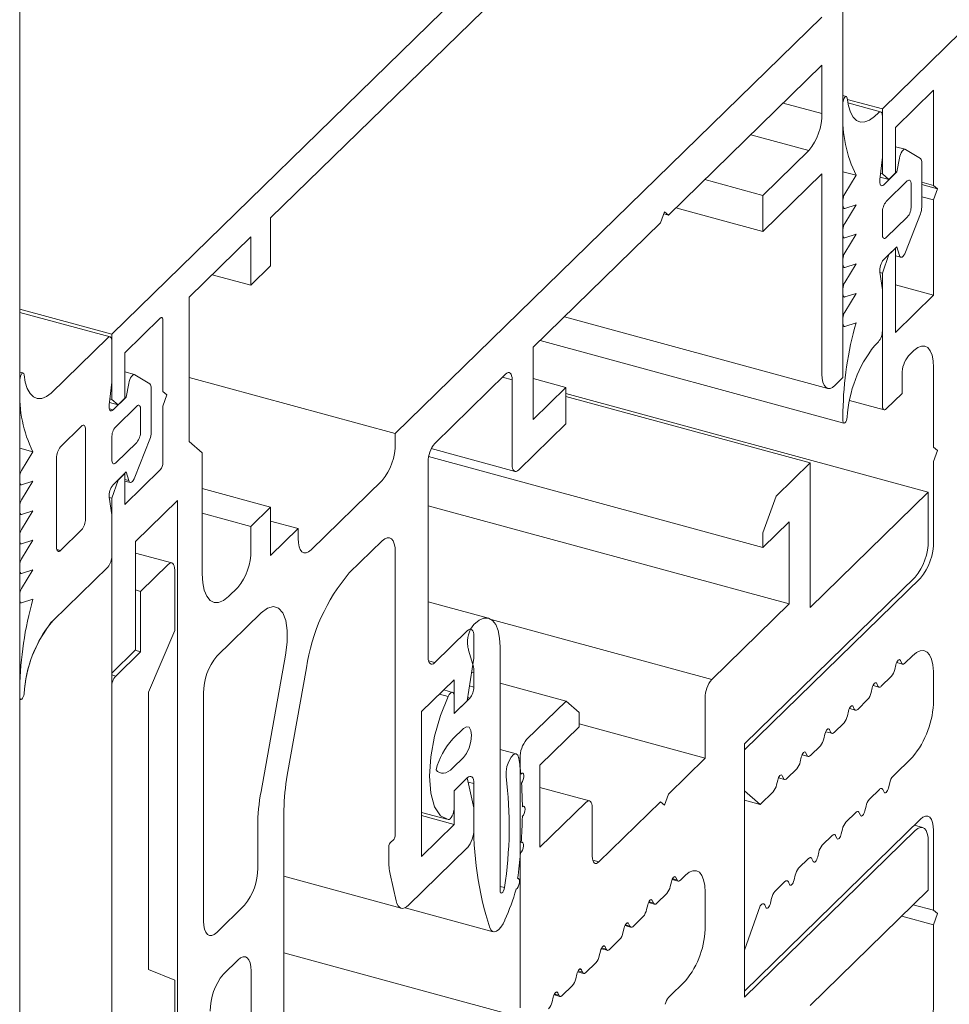
# Model space of a CAD drawing. Units: millimetres. Extents: x -228 to 2932, y -29 to 583.
# Drawn here: x -136 to -135, y 215 to 216 of the extents above; entities that cross this region are included whole.
import ezdxf

# ---------------------------------------------------------------- set-up
doc = ezdxf.new("R2010")
doc.units = ezdxf.units.MM
doc.layers.add('00_GROSOR 0.09', color=7, linetype='Continuous', lineweight=9)

# ---------------------------------------------------------------- blocks, each defined once
blk = doc.blocks.new('puerta apertura exterior 2 hojas (2)')
at = {"layer": '00_GROSOR 0.09'}
for p, q in [((33.76597, 2.71305), (33.76597, 4.51535)), ((34.45728, 4.13403), (33.84315, 3.53462)), ((34.45728, 3.49816), (34.45728, 4.13403)), ((34.43963, 4.08441), (33.97656, 3.63243)), ((34.0813, 3.45115), (34.43963, 3.8009)), ((34.55651, 3.7884), (34.49035, 3.72384)), ((34.31063, 3.63449), (34.43963, 3.7604)), ((34.43963, 3.7604), (34.43963, 3.7199)), ((34.50138, 3.70827), (34.53335, 3.73948)), ((34.53335, 3.73948), (34.53335, 3.65949)), ((34.46005, 3.7342), (34.45728, 3.73495)), ((34.45728, 3.72879), (34.45728, 3.72105)), ((34.49035, 3.72384), (34.46091, 3.73184)), ((34.4889, 3.72137), (34.46133, 3.72887)), ((34.43963, 3.7199), (34.40718, 3.72872)), ((34.48705, 3.72061), (34.48367, 3.71731)), ((34.49035, 3.72384), (34.49035, 3.66936)), ((34.49035, 3.68333), (34.49035, 3.71776)), ((34.50138, 3.67), (34.50138, 3.70827)), ((34.42861, 3.68888), (34.37992, 3.70212)), ((34.42861, 3.68888), (34.39002, 3.65122)), ((34.50953, 3.68987), (34.50138, 3.69208)), ((34.52229, 3.68206), (34.50984, 3.68973)), ((34.48823, 3.66441), (34.49035, 3.68333)), ((34.50462, 3.68238), (34.50248, 3.67087)), ((34.4683, 3.66809), (34.45728, 3.67109)), ((34.50248, 3.67087), (34.50138, 3.67117)), ((34.52343, 3.64127), (34.52343, 3.67859)), ((34.39002, 3.65122), (34.34133, 3.66445)), ((34.39002, 3.62084), (34.43963, 3.66927)), ((34.43963, 3.66927), (34.43963, 3.50119)), ((34.4683, 3.66809), (34.45874, 3.65246)), ((34.49587, 3.66462), (34.48848, 3.66662)), ((34.49035, 3.66936), (34.48883, 3.66977)), ((34.49035, 3.66936), (34.49587, 3.66462)), ((34.50248, 3.67087), (34.49146, 3.66011)), ((34.5113, 3.66328), (34.49366, 3.64606)), ((34.49587, 3.66462), (34.50138, 3.67)), ((34.51461, 3.64221), (34.51461, 3.66043)), ((34.53335, 3.65949), (34.52343, 3.66219)), ((34.53666, 3.65664), (34.52343, 3.66024)), ((34.53335, 3.65949), (34.53666, 3.65664)), ((34.53666, 3.65664), (34.53335, 3.64734)), ((34.39002, 3.65122), (34.39002, 3.62084)), ((34.45728, 3.64722), (34.45728, 3.64265)), ((34.53335, 3.64734), (34.52343, 3.65004)), ((34.53335, 3.64734), (34.53335, 3.56735)), ((34.39002, 3.62084), (34.31699, 3.64069)), ((34.45728, 3.6405), (34.45824, 3.64024)), ((34.4683, 3.6433), (34.45874, 3.62767)), ((34.45874, 3.64026), (34.4683, 3.6433)), ((33.97656, 3.63243), (33.97656, 3.59193)), ((34.30402, 3.62803), (34.30733, 3.63734)), ((34.31063, 3.63449), (34.30669, 3.63556)), ((34.30733, 3.63734), (34.31063, 3.63449)), ((34.49035, 3.63676), (34.49035, 3.61853)), ((34.49366, 3.61569), (34.5113, 3.6329)), ((34.50984, 3.6036), (34.52229, 3.63557)), ((34.19707, 3.52365), (34.30402, 3.62803)), ((34.45728, 3.62243), (34.45728, 3.61786)), ((33.96002, 3.61629), (33.9082, 3.56571)), ((33.96002, 3.57579), (33.96002, 3.61629)), ((34.45728, 3.61572), (34.45824, 3.61545)), ((34.4683, 3.61852), (34.45874, 3.60289)), ((34.45874, 3.61548), (34.4683, 3.61852)), ((34.49146, 3.59733), (34.50248, 3.60809)), ((34.50138, 3.60682), (34.49587, 3.60143)), ((34.50138, 3.60682), (34.50122, 3.60686)), ((34.50138, 3.53614), (34.50138, 3.60682)), ((34.50248, 3.60809), (34.50462, 3.60076)), ((34.45728, 3.59765), (34.45728, 3.59308)), ((34.49587, 3.60143), (34.49035, 3.58593)), ((34.49587, 3.60143), (34.4957, 3.60148)), ((34.50138, 3.60044), (34.50581, 3.59923)), ((33.97656, 3.59193), (33.96002, 3.57579)), ((34.45728, 3.59093), (34.45824, 3.59067)), ((34.4683, 3.59373), (34.45874, 3.5781)), ((34.45874, 3.59069), (34.4683, 3.59373)), ((33.96002, 3.57579), (33.92756, 3.58461)), ((34.49035, 3.57196), (34.48823, 3.58674)), ((34.49035, 3.58593), (34.48827, 3.5865)), ((34.49035, 3.58593), (34.49035, 3.47475)), ((34.45728, 3.57286), (34.45728, 3.56829)), ((34.49035, 3.53753), (34.49035, 3.57196)), ((34.53335, 3.56735), (34.50138, 3.57604)), ((33.9082, 3.56571), (33.9082, 3.44442)), ((34.45728, 3.56614), (34.45824, 3.56588)), ((34.4683, 3.56894), (34.45873, 3.55324)), ((34.45874, 3.5659), (34.4683, 3.56894)), ((34.53335, 3.56735), (34.50138, 3.53614)), ((33.84315, 3.53462), (33.76596, 3.55559)), ((33.8417, 3.53228), (33.76596, 3.55286)), ((33.85417, 3.51905), (33.88394, 3.54811)), ((34.22331, 3.54926), (34.44446, 3.48915)), ((34.45728, 3.54801), (34.45728, 3.54357)), ((33.88615, 3.54621), (33.88615, 3.48647)), ((34.45728, 3.54142), (34.45824, 3.54116)), ((34.45873, 3.54118), (34.4683, 3.54416)), ((33.83984, 3.53152), (33.79236, 3.48517)), ((33.84315, 3.53462), (33.84315, 3.47993)), ((33.84315, 3.49424), (33.84315, 3.52867)), ((34.19707, 3.4629), (34.19707, 3.52365)), ((34.2029, 3.52934), (34.45805, 3.45999)), ((34.48367, 3.52493), (34.48705, 3.52823)), ((33.85417, 3.48078), (33.85417, 3.51905)), ((34.51241, 3.51653), (34.51681, 3.52083)), ((34.53335, 3.5066), (34.53335, 3.43977)), ((33.76874, 3.50206), (33.76596, 3.50282)), ((33.86232, 3.50077), (33.85417, 3.50299)), ((33.87508, 3.49297), (33.86263, 3.50064)), ((34.0813, 3.45115), (33.9082, 3.4982)), ((34.11438, 3.44294), (34.17392, 3.50105)), ((34.17943, 3.4963), (34.17131, 3.49851)), ((34.22463, 3.4898), (34.19707, 3.49729)), ((34.45066, 3.4917), (34.45728, 3.49816)), ((34.50689, 3.48482), (34.50689, 3.50102)), ((33.76597, 3.49665), (33.76597, 3.48892)), ((33.84103, 3.47531), (33.84315, 3.49424)), ((33.85741, 3.49329), (33.85527, 3.48178)), ((33.87622, 3.45218), (33.87622, 3.4895)), ((34.17943, 3.4963), (34.17943, 3.42543)), ((34.22463, 3.4898), (34.19707, 3.4629)), ((34.22463, 3.45942), (34.22463, 3.4898)), ((33.85527, 3.48178), (33.84425, 3.47102)), ((33.84854, 3.47529), (33.85417, 3.48078)), ((33.85527, 3.48178), (33.85417, 3.48208)), ((33.88615, 3.48647), (33.88945, 3.48362)), ((33.88945, 3.48362), (33.88615, 3.47432)), ((34.52894, 3.40205), (34.22463, 3.48476)), ((34.42971, 3.4267), (34.22463, 3.48244)), ((34.49366, 3.47191), (34.50689, 3.48482)), ((33.84854, 3.47529), (33.84124, 3.47727)), ((33.84315, 3.47993), (33.84159, 3.48036)), ((33.84315, 3.47993), (33.84854, 3.47529)), ((33.86409, 3.47419), (33.84645, 3.45697)), ((33.88615, 3.47432), (33.88615, 3.42695)), ((34.46289, 3.479), (34.4918, 3.47114)), ((33.84425, 3.47102), (33.84117, 3.47185)), ((33.8674, 3.45312), (33.8674, 3.47134)), ((34.45728, 3.46967), (34.45728, 3.46194)), ((33.81779, 3.45734), (33.80008, 3.44006)), ((34.18494, 3.42068), (34.22463, 3.45942)), ((33.82109, 3.37957), (33.82109, 3.45449)), ((33.84315, 3.44767), (33.84315, 3.42944)), ((34.0813, 3.44285), (34.0813, 3.45115)), ((33.84645, 3.42659), (33.86409, 3.44381)), ((33.86263, 3.41451), (33.87508, 3.44647)), ((33.9082, 3.44442), (33.91922, 3.43493)), ((34.53335, 3.43977), (34.53666, 3.43692)), ((33.77699, 3.43595), (33.76596, 3.43895)), ((33.77699, 3.43595), (33.76742, 3.42025)), ((33.91922, 3.43493), (33.91922, 3.33346)), ((34.39002, 3.35556), (34.10931, 3.43185)), ((34.11145, 3.43854), (34.18184, 3.41941)), ((34.53666, 3.43692), (34.53335, 3.42762)), ((33.79685, 3.43062), (33.79685, 3.35466)), ((34.10886, 3.26357), (34.10886, 3.42743)), ((34.42971, 3.4267), (34.40104, 3.39872)), ((34.42971, 3.3052), (34.42971, 3.4267)), ((34.53335, 3.42762), (34.53335, 3.36079)), ((33.76597, 3.41502), (33.76597, 3.41058)), ((33.84425, 3.40824), (33.85527, 3.419)), ((33.85417, 3.4176), (33.84855, 3.41211)), ((33.85417, 3.4176), (33.85391, 3.41767)), ((33.88394, 3.42074), (33.85417, 3.39169)), ((33.85417, 3.39169), (33.85417, 3.4176)), ((33.85527, 3.419), (33.85741, 3.41166)), ((33.76596, 3.40843), (33.76693, 3.40817)), ((33.76742, 3.40819), (33.77699, 3.41116)), ((33.77699, 3.41116), (33.76743, 3.39554)), ((33.84855, 3.41211), (33.84315, 3.39691)), ((33.84855, 3.41211), (33.84829, 3.41218)), ((33.85741, 3.41166), (33.85417, 3.41255)), ((33.85417, 3.41135), (33.85861, 3.41014)), ((34.01066, 3.35366), (34.07027, 3.41184)), ((33.97656, 3.38942), (33.91922, 3.405)), ((34.40104, 3.39872), (34.39002, 3.36771)), ((34.52894, 3.40205), (34.42971, 3.3052)), ((34.52894, 3.36153), (34.52894, 3.40205)), ((33.76597, 3.3903), (33.76597, 3.38572)), ((33.84315, 3.38286), (33.84103, 3.39765)), ((33.84315, 3.39691), (33.84105, 3.39748)), ((33.84315, 3.39691), (33.84315, 3.2501)), ((33.86299, 3.36059), (33.89827, 3.39503)), ((33.89827, 3.39503), (33.89827, 2.88269)), ((34.41207, 3.30823), (34.10886, 3.39064)), ((33.76596, 3.38358), (33.76693, 3.38332)), ((33.77699, 3.38638), (33.76743, 3.37075)), ((33.76743, 3.38334), (33.77699, 3.38638)), ((33.84315, 3.34844), (33.84315, 3.38286)), ((33.96002, 3.37328), (33.91922, 3.38437)), ((33.96002, 3.37328), (33.97656, 3.38942)), ((33.97656, 3.38942), (33.97656, 3.34892)), ((33.96002, 3.35303), (33.96002, 3.37328)), ((33.99964, 3.37145), (33.97656, 3.37772)), ((34.39002, 3.35556), (34.41207, 3.37708)), ((34.41207, 3.37708), (34.41207, 3.30823)), ((33.76597, 3.36551), (33.76597, 3.36094)), ((33.80008, 3.35298), (33.81779, 3.37026)), ((33.97656, 3.34892), (33.99964, 3.37145)), ((33.99964, 3.37145), (33.99964, 3.36314)), ((34.39002, 3.36771), (34.39002, 3.35556)), ((33.76596, 3.35879), (33.76693, 3.35853)), ((33.77699, 3.36159), (33.76743, 3.34596)), ((33.76743, 3.35855), (33.77699, 3.36159)), ((33.86299, 3.26947), (33.86299, 3.36059)), ((34.0426, 3.33414), (34.07027, 3.36114)), ((33.80008, 3.35298), (33.79701, 3.35382)), ((33.89365, 3.34254), (33.86299, 3.35088)), ((34.0813, 3.35165), (34.0813, 3.11385)), ((33.76597, 3.34072), (33.76597, 3.33615)), ((33.84315, 2.78838), (33.84313, 3.34843)), ((33.89055, 3.34127), (33.8674, 3.31867)), ((33.76596, 3.33401), (33.76693, 3.33374)), ((33.77699, 3.3368), (33.76743, 3.32117)), ((33.76743, 3.33376), (33.77699, 3.3368)), ((33.7938, 3.2942), (33.83984, 3.33913)), ((33.83982, 3.33912), (33.7938, 3.2942)), ((33.89606, 3.2859), (33.89606, 3.33653)), ((34.37458, 3.19064), (34.51792, 3.33054)), ((34.52233, 3.32978), (34.37458, 3.18558)), ((33.76597, 3.31594), (33.76597, 3.31136)), ((33.8674, 3.31867), (33.86299, 3.31987)), ((33.8674, 3.31867), (33.8674, 3.26804)), ((33.94127, 3.31448), (33.94899, 3.32202)), ((33.76596, 3.30922), (33.76693, 3.30896)), ((33.76743, 3.30898), (33.77699, 3.31202)), ((34.15969, 3.29605), (34.10886, 3.30986)), ((34.41207, 3.30823), (34.34702, 3.24474)), ((33.9686, 3.30065), (33.93135, 3.2643)), ((33.79236, 3.29279), (33.79363, 3.29404)), ((34.34702, 3.24474), (34.16191, 3.29505)), ((33.87401, 3.234), (33.89606, 3.2859)), ((34.14178, 3.28558), (34.11438, 3.25883)), ((34.1473, 3.26261), (34.1473, 3.28083)), ((33.84315, 3.2501), (33.86299, 3.26947)), ((33.8674, 3.26804), (33.84645, 3.2476)), ((33.8674, 3.26804), (33.86281, 3.26929)), ((34.14288, 3.26942), (34.14645, 3.25716)), ((34.16935, 3.06754), (34.16935, 3.27198)), ((33.96851, 3.15064), (33.98907, 3.26509)), ((34.11438, 3.25883), (34.10925, 3.26022)), ((34.14178, 3.22685), (34.1473, 3.26261)), ((34.50236, 3.25897), (34.50745, 3.25759)), ((34.50549, 3.2607), (34.50645, 3.25859)), ((34.50931, 3.25835), (34.51571, 3.2646)), ((33.84315, 3.2501), (33.84313, 3.2501)), ((33.99056, 3.16436), (34.00678, 3.25461)), ((34.1473, 3.2502), (34.14546, 3.2507)), ((34.1473, 3.2502), (34.1473, 3.23831)), ((34.50072, 3.253), (34.50167, 3.25697)), ((34.53335, 3.25144), (34.53335, 3.22714)), ((33.84645, 3.2476), (33.84313, 3.2485)), ((34.10335, 3.21769), (34.13076, 3.24444)), ((34.13076, 3.24444), (34.13076, 3.21609)), ((34.22469, 3.2266), (34.16935, 3.24164)), ((34.48565, 3.24133), (34.4866, 3.23922)), ((34.48947, 3.23898), (34.49785, 3.24717)), ((33.76597, 3.23753), (33.76597, 3.2298)), ((33.84314, 3.23829), (33.84313, 3.2383)), ((33.84314, 3.23829), (33.84314, 2.93656)), ((33.87401, 3.00112), (33.87401, 3.234)), ((33.92033, 3.23329), (33.92033, 3.04186)), ((34.12931, 3.23387), (34.12198, 3.23587)), ((34.1473, 3.23831), (34.1437, 3.23928)), ((34.48087, 3.23363), (34.48183, 3.2376)), ((34.48251, 3.2396), (34.48761, 3.23822)), ((33.76596, 3.22954), (33.76596, 2.71306)), ((33.7666, 3.2279), (33.76674, 3.22786)), ((34.12572, 3.23052), (34.11851, 3.23248)), ((34.13076, 3.21609), (34.13076, 3.23026)), ((34.14399, 3.229), (34.13076, 3.21609)), ((34.13076, 3.21609), (34.14178, 3.22685)), ((34.14399, 3.229), (34.14219, 3.22949)), ((34.22469, 3.2266), (34.19156, 3.19426)), ((34.23572, 3.21711), (34.22469, 3.2266)), ((34.34151, 3.22923), (34.34151, 3.17861)), ((34.46962, 3.21961), (34.47801, 3.2278)), ((34.10335, 3.09618), (34.10335, 3.21769)), ((34.23572, 3.20496), (34.23572, 3.21711)), ((34.46103, 3.21426), (34.46198, 3.21823)), ((34.46266, 3.22023), (34.46776, 3.21885)), ((34.4658, 3.22196), (34.46676, 3.21985)), ((34.44977, 3.20024), (34.45816, 3.20843)), ((34.13863, 3.20352), (34.12963, 3.19473)), ((34.20258, 3.17262), (34.23572, 3.20496)), ((34.34151, 3.17861), (34.23572, 3.20736)), ((34.44282, 3.20086), (34.44792, 3.19948)), ((34.44595, 3.20259), (34.44691, 3.20048)), ((34.44118, 3.19489), (34.44214, 3.19886)), ((34.18286, 3.18218), (34.16935, 3.18586)), ((34.37458, 2.97801), (34.37458, 3.19064)), ((34.37458, 3.18558), (34.37458, 3.15115)), ((34.37458, 3.18558), (34.37458, 3.15115)), ((34.42611, 3.18322), (34.42706, 3.18111)), ((34.43832, 3.18906), (34.42993, 3.18087)), ((34.12963, 3.17043), (34.13863, 3.17922)), ((34.18604, 3.17875), (34.18501, 3.17903)), ((34.18604, 3.17875), (34.18604, 2.96896)), ((34.34151, 3.17861), (34.31063, 3.14847)), ((34.42133, 3.17552), (34.42229, 3.17949)), ((34.42297, 3.18149), (34.42807, 3.18011)), ((34.51571, 3.17955), (34.49939, 3.16361)), ((34.20258, 3.10377), (34.20258, 3.17262)), ((34.41008, 3.1615), (34.41847, 3.16969)), ((34.14178, 3.16205), (34.13076, 3.15129)), ((34.1473, 3.13705), (34.14178, 3.16205)), ((34.1473, 3.1573), (34.14255, 3.15859)), ((34.40149, 3.15615), (34.40244, 3.16012)), ((34.40312, 3.16212), (34.40822, 3.16074)), ((34.40626, 3.16385), (34.40722, 3.16174)), ((34.13076, 3.15129), (34.13076, 3.12294)), ((34.13076, 3.13711), (34.13076, 3.15129)), ((34.1473, 3.1573), (34.1473, 3.12973)), ((34.24433, 3.14276), (34.20258, 3.15411)), ((34.37458, 3.15115), (34.38781, 3.13977)), ((34.38781, 3.13977), (34.39862, 3.15032)), ((34.48793, 3.15243), (34.47954, 3.14424)), ((34.49175, 3.15008), (34.4908, 3.15219)), ((34.49652, 3.15778), (34.49557, 3.15381)), ((34.30402, 3.14202), (34.25226, 3.0915)), ((34.30733, 3.13917), (34.30402, 3.14202)), ((34.31063, 3.14847), (34.30733, 3.13917)), ((34.38781, 3.13977), (34.37458, 3.14336)), ((33.9878, 2.92957), (33.9878, 3.13534)), ((34.1473, 3.11883), (34.1473, 3.13705)), ((34.24123, 3.14149), (34.20258, 3.10377)), ((34.24674, 3.09624), (34.24674, 3.13674)), ((34.47668, 3.13841), (34.47572, 3.13444)), ((34.10335, 3.13302), (34.12446, 3.12728)), ((34.13076, 3.12294), (34.10335, 3.13038)), ((34.37458, 2.98307), (34.52233, 3.12728)), ((34.46809, 3.13306), (34.4597, 3.12487)), ((34.4719, 3.13071), (34.47095, 3.13282)), ((33.96575, 3.08619), (33.96575, 3.12162)), ((34.13076, 3.12294), (34.10335, 3.09618)), ((34.51792, 3.11791), (34.37458, 2.97801)), ((34.45683, 3.11904), (34.45588, 3.11507)), ((34.52412, 3.12046), (34.51726, 3.12233)), ((34.53335, 3.11779), (34.53335, 3.05096)), ((34.0802, 3.11075), (34.07689, 3.10752)), ((34.44824, 3.11369), (34.43985, 3.1055)), ((34.45206, 3.11134), (34.4511, 3.11345)), ((34.07579, 3.10442), (34.07579, 3.09308)), ((34.09247, 3.05519), (34.14178, 3.10332)), ((34.52894, 3.06792), (34.52894, 3.10844)), ((34.25226, 3.0915), (34.24713, 3.09289)), ((34.42839, 3.09432), (34.42, 3.08613)), ((34.43221, 3.09197), (34.43126, 3.09408)), ((34.43699, 3.09967), (34.43603, 3.0957)), ((33.9878, 3.07941), (34.08628, 3.05264)), ((34.07696, 3.08118), (34.08203, 3.05873)), ((34.18469, 3.07759), (34.18409, 3.07776)), ((34.31382, 3.07678), (34.31891, 3.07539)), ((34.31791, 3.0764), (34.31414, 3.07742)), ((34.31695, 3.0785), (34.31537, 3.07893)), ((34.31695, 3.0785), (34.31791, 3.0764)), ((34.32076, 3.07614), (34.32497, 3.08025)), ((34.41714, 3.0803), (34.41619, 3.07633)), ((34.17297, 3.06998), (34.16935, 3.07097)), ((34.31218, 3.0708), (34.31313, 3.07477)), ((34.40855, 3.07495), (34.40016, 3.06676)), ((34.41237, 3.0726), (34.41141, 3.07471)), ((34.42971, 2.97107), (34.52894, 3.06792)), ((34.29711, 3.05913), (34.29552, 3.05956)), ((34.29711, 3.05913), (34.29806, 3.05703)), ((34.30093, 3.05678), (34.30932, 3.06497)), ((34.34151, 3.06601), (34.34151, 3.03807)), ((34.39729, 3.06093), (34.39634, 3.05696)), ((33.93135, 3.03237), (33.95473, 3.05518)), ((34.08944, 3.05301), (34.16355, 3.03287)), ((34.29233, 3.05143), (34.29329, 3.0554)), ((34.29397, 3.05741), (34.29907, 3.05602)), ((34.29806, 3.05703), (34.29429, 3.05805)), ((34.38781, 3.05471), (34.37458, 3.0175)), ((34.3887, 3.05558), (34.38781, 3.05471)), ((34.39252, 3.05323), (34.39156, 3.05534)), ((34.53335, 3.05096), (34.51631, 3.05559)), ((34.53335, 3.05096), (34.53666, 3.04811)), ((34.28108, 3.03741), (34.28947, 3.0456)), ((34.53335, 3.03881), (34.50658, 3.04609)), ((34.53666, 3.04811), (34.53335, 3.03881)), ((34.27249, 3.03206), (34.27344, 3.03603)), ((34.27412, 3.03804), (34.27922, 3.03665)), ((34.27822, 3.03766), (34.27445, 3.03868)), ((34.27726, 3.03976), (34.27567, 3.04019)), ((34.27726, 3.03976), (34.27822, 3.03766)), ((34.53335, 3.03881), (34.53335, 2.97198)), ((34.26123, 3.01804), (34.26962, 3.02623)), ((34.25428, 3.01866), (34.25938, 3.01728)), ((34.25837, 3.01828), (34.2546, 3.01931)), ((34.25742, 3.02039), (34.25583, 3.02082)), ((34.25742, 3.02039), (34.25837, 3.01828)), ((34.19927, 2.95757), (33.9878, 3.01504)), ((34.25264, 3.01269), (34.2536, 3.01666)), ((34.37458, 3.0175), (34.37458, 2.98307)), ((34.37458, 3.0175), (34.37458, 2.98307)), ((33.93686, 2.99725), (33.94921, 3.0093)), ((34.23757, 3.00102), (34.23598, 3.00145)), ((34.24139, 2.99867), (34.24978, 3.00686)), ((33.89606, 2.99227), (33.87401, 3.00112)), ((33.96024, 2.99981), (33.96024, 2.96175)), ((34.2328, 2.99332), (34.23375, 2.99729)), ((34.23443, 2.99929), (34.23953, 2.99791)), ((34.23852, 2.99891), (34.23475, 2.99994)), ((34.23757, 3.00102), (34.23852, 2.99891)), ((33.89606, 2.94164), (33.89606, 2.99227)), ((34.22154, 2.9793), (34.22993, 2.98749)), ((34.32497, 2.99155), (34.31085, 2.97777)), ((34.21295, 2.97395), (34.2139, 2.97792)), ((34.21458, 2.97992), (34.21968, 2.97854)), ((34.21868, 2.97954), (34.21491, 2.98057)), ((34.21772, 2.98165), (34.21613, 2.98208)), ((34.21772, 2.98165), (34.21868, 2.97954))]:
    blk.add_line(p, q, dxfattribs=at)
at = {"layer": '00_GROSOR 0.09', "flags": 128}
for points in [[(34.46081, 3.73277), (34.46058, 3.73368), (34.46015, 3.73416), (34.45956, 3.73415), (34.45891, 3.73363), (34.45827, 3.73269), (34.45775, 3.73146), (34.4574, 3.73009), (34.45728, 3.72879)], [(34.48367, 3.71731), (34.47956, 3.71439), (34.47562, 3.71288), (34.47194, 3.7128), (34.46864, 3.71418), (34.4658, 3.71696), (34.46351, 3.72107), (34.46183, 3.72639), (34.46081, 3.73277)], [(34.49035, 3.71776), (34.49029, 3.71888), (34.4901, 3.71984), (34.4898, 3.72059), (34.48938, 3.72111), (34.48888, 3.72138), (34.48831, 3.72138), (34.48769, 3.72112), (34.48705, 3.72061)], [(34.50984, 3.68973), (34.50919, 3.68991), (34.50846, 3.6897), (34.50769, 3.68912), (34.50692, 3.6882), (34.50618, 3.687), (34.50553, 3.68557), (34.505, 3.684), (34.50462, 3.68238)], [(34.49146, 3.66011), (34.49072, 3.65954), (34.49002, 3.65931), (34.48939, 3.65942), (34.48887, 3.65988), (34.48847, 3.66065), (34.48823, 3.6617), (34.48815, 3.66297), (34.48823, 3.66441)], [(34.51461, 3.66043), (34.51455, 3.66156), (34.51436, 3.66251), (34.51405, 3.66326), (34.51364, 3.66378), (34.51314, 3.66405), (34.51257, 3.66405), (34.51195, 3.66379), (34.5113, 3.66328)], [(34.45728, 3.64265), (34.4573, 3.64206), (34.45738, 3.64153), (34.4575, 3.64107), (34.45768, 3.64071), (34.45789, 3.64044), (34.45814, 3.64027), (34.45843, 3.64021), (34.45874, 3.64026)], [(34.45728, 3.61786), (34.4573, 3.61727), (34.45738, 3.61674), (34.4575, 3.61629), (34.45768, 3.61592), (34.45789, 3.61565), (34.45814, 3.61549), (34.45843, 3.61543), (34.45874, 3.61548)], [(34.49035, 3.61853), (34.49042, 3.61741), (34.4906, 3.61645), (34.49091, 3.6157), (34.49132, 3.61518), (34.49182, 3.61492), (34.49239, 3.61491), (34.49302, 3.61517), (34.49366, 3.61569)], [(34.50462, 3.60076), (34.505, 3.59988), (34.50553, 3.59935), (34.50618, 3.5992), (34.50692, 3.59942), (34.50769, 3.60002), (34.50846, 3.60095), (34.50919, 3.60216), (34.50984, 3.6036)], [(34.45728, 3.59308), (34.4573, 3.59248), (34.45738, 3.59195), (34.4575, 3.5915), (34.45768, 3.59114), (34.45789, 3.59087), (34.45814, 3.5907), (34.45843, 3.59064), (34.45874, 3.59069)], [(34.45728, 3.56829), (34.4573, 3.56769), (34.45738, 3.56717), (34.4575, 3.56671), (34.45768, 3.56635), (34.45789, 3.56608), (34.45814, 3.56591), (34.45843, 3.56585), (34.45874, 3.5659)], [(33.88394, 3.54811), (33.88437, 3.54845), (33.88478, 3.54862), (33.88517, 3.54862), (33.8855, 3.54844), (33.88577, 3.5481), (33.88598, 3.5476), (33.8861, 3.54696), (33.88615, 3.54621)], [(34.45728, 3.54357), (34.4573, 3.54297), (34.45738, 3.54245), (34.4575, 3.542), (34.45768, 3.54163), (34.45789, 3.54136), (34.45814, 3.54119), (34.45842, 3.54113), (34.45873, 3.54118)], [(33.84315, 3.52867), (33.84308, 3.52979), (33.84289, 3.53075), (33.84259, 3.5315), (33.84218, 3.53202), (33.84168, 3.53228), (33.8411, 3.53229), (33.84048, 3.53203), (33.83984, 3.53152)], [(34.51681, 3.52083), (34.52004, 3.5234), (34.52314, 3.5247), (34.526, 3.52468), (34.52851, 3.52335), (34.53057, 3.52075), (34.53209, 3.51699), (34.53304, 3.51221), (34.53335, 3.5066)], [(33.7695, 3.50063), (33.76927, 3.50155), (33.76884, 3.50203), (33.76825, 3.50201), (33.7676, 3.5015), (33.76696, 3.50056), (33.76644, 3.49932), (33.76609, 3.49796), (33.76597, 3.49665)], [(33.79236, 3.48517), (33.78825, 3.48226), (33.78431, 3.48074), (33.78063, 3.48067), (33.77733, 3.48204), (33.77449, 3.48482), (33.7722, 3.48893), (33.77052, 3.49425), (33.7695, 3.50063)], [(33.86263, 3.50064), (33.86199, 3.50081), (33.86126, 3.50061), (33.86048, 3.50003), (33.85971, 3.49911), (33.85898, 3.4979), (33.85833, 3.49648), (33.85779, 3.49491), (33.85741, 3.49329)], [(34.17392, 3.50105), (34.17499, 3.5019), (34.17603, 3.50234), (34.17698, 3.50233), (34.17781, 3.50189), (34.1785, 3.50102), (34.17901, 3.49977), (34.17932, 3.49818), (34.17943, 3.4963)], [(34.43963, 3.50119), (34.43985, 3.49745), (34.44047, 3.49426), (34.44149, 3.49175), (34.44286, 3.49002), (34.44453, 3.48914), (34.44644, 3.48912), (34.44851, 3.48999), (34.45066, 3.4917)], [(33.84425, 3.47102), (33.84351, 3.47045), (33.84281, 3.47022), (33.84218, 3.47033), (33.84166, 3.47078), (33.84127, 3.47155), (33.84102, 3.4726), (33.84094, 3.47388), (33.84103, 3.47531)], [(33.8674, 3.47134), (33.86734, 3.47246), (33.86715, 3.47342), (33.86684, 3.47417), (33.86643, 3.47469), (33.86593, 3.47496), (33.86536, 3.47496), (33.86474, 3.4747), (33.86409, 3.47419)], [(34.49035, 3.47475), (34.49042, 3.47363), (34.4906, 3.47267), (34.49091, 3.47192), (34.49132, 3.4714), (34.49182, 3.47114), (34.49239, 3.47113), (34.49302, 3.47139), (34.49366, 3.47191)], [(34.45728, 3.46194), (34.4574, 3.46087), (34.45775, 3.46018), (34.45827, 3.45997), (34.45891, 3.46027), (34.45956, 3.46104), (34.46015, 3.46216), (34.46058, 3.46349), (34.46081, 3.46485)], [(33.82109, 3.45449), (33.82103, 3.45562), (33.82084, 3.45657), (33.82054, 3.45733), (33.82013, 3.45784), (33.81962, 3.45811), (33.81905, 3.45811), (33.81843, 3.45785), (33.81779, 3.45734)], [(33.84315, 3.42944), (33.84321, 3.42832), (33.8434, 3.42736), (33.8437, 3.42661), (33.84411, 3.42609), (33.84462, 3.42582), (33.84519, 3.42582), (33.84581, 3.42608), (33.84645, 3.42659)], [(34.17943, 3.42543), (34.17953, 3.42355), (34.17985, 3.42196), (34.18036, 3.42071), (34.18104, 3.41984), (34.18188, 3.4194), (34.18283, 3.41939), (34.18387, 3.41983), (34.18494, 3.42068)], [(33.76597, 3.41058), (33.76599, 3.40998), (33.76607, 3.40946), (33.76619, 3.409), (33.76637, 3.40864), (33.76658, 3.40837), (33.76683, 3.4082), (33.76711, 3.40814), (33.76742, 3.40819)], [(33.85741, 3.41166), (33.85779, 3.41079), (33.85833, 3.41026), (33.85898, 3.4101), (33.85971, 3.41033), (33.86048, 3.41092), (33.86126, 3.41186), (33.86199, 3.41307), (33.86263, 3.41451)], [(33.76597, 3.38572), (33.76599, 3.38513), (33.76607, 3.3846), (33.76619, 3.38415), (33.76637, 3.38379), (33.76658, 3.38352), (33.76683, 3.38335), (33.76712, 3.38329), (33.76743, 3.38334)], [(33.76597, 3.36094), (33.76599, 3.36034), (33.76607, 3.35982), (33.76619, 3.35936), (33.76637, 3.359), (33.76658, 3.35873), (33.76683, 3.35856), (33.76712, 3.3585), (33.76743, 3.35855)], [(33.99964, 3.36314), (33.99985, 3.3594), (34.00048, 3.35621), (34.00149, 3.35371), (34.00287, 3.35198), (34.00454, 3.35109), (34.00644, 3.35108), (34.00851, 3.35195), (34.01066, 3.35366)], [(34.07027, 3.36114), (34.07243, 3.36285), (34.07449, 3.36372), (34.0764, 3.36371), (34.07807, 3.36282), (34.07944, 3.36109), (34.08046, 3.35858), (34.08109, 3.3554), (34.0813, 3.35165)], [(33.79685, 3.35466), (33.79701, 3.35383), (33.79726, 3.35314), (33.79759, 3.35263), (33.798, 3.35231), (33.79846, 3.35218), (33.79898, 3.35225), (33.79952, 3.35252), (33.80008, 3.35298)], [(33.89606, 3.33653), (33.89596, 3.3384), (33.89565, 3.33999), (33.89514, 3.34124), (33.89445, 3.34211), (33.89361, 3.34255), (33.89266, 3.34256), (33.89163, 3.34212), (33.89055, 3.34127)], [(33.76597, 3.33615), (33.76599, 3.33556), (33.76607, 3.33503), (33.76619, 3.33458), (33.76637, 3.33421), (33.76658, 3.33394), (33.76683, 3.33378), (33.76712, 3.33372), (33.76743, 3.33376)], [(33.91922, 3.33346), (33.91965, 3.32597), (33.9209, 3.3196), (33.92294, 3.31459), (33.92568, 3.31113), (33.92902, 3.30935), (33.93284, 3.30933), (33.93697, 3.31106), (33.94127, 3.31448)], [(33.76597, 3.31136), (33.76599, 3.31077), (33.76607, 3.31024), (33.76619, 3.30979), (33.76637, 3.30943), (33.76658, 3.30916), (33.76683, 3.30899), (33.76712, 3.30893), (33.76743, 3.30898)], [(33.98907, 3.26509), (33.99044, 3.27595), (33.99052, 3.28588), (33.9893, 3.29429), (33.98686, 3.30068), (33.98333, 3.30466), (33.97893, 3.30601), (33.97392, 3.30465), (33.9686, 3.30065)], [(34.16935, 3.27198), (34.16893, 3.27947), (34.16767, 3.28584), (34.16563, 3.29085), (34.16289, 3.29431), (34.15955, 3.29609), (34.15574, 3.29611), (34.1516, 3.29438), (34.1473, 3.29096)], [(34.1473, 3.28083), (34.14719, 3.2827), (34.14688, 3.2843), (34.14637, 3.28555), (34.14568, 3.28641), (34.14485, 3.28686), (34.14389, 3.28686), (34.14286, 3.28643), (34.14178, 3.28558)], [(34.51571, 3.2646), (34.51903, 3.26731), (34.52224, 3.26877), (34.52521, 3.26891), (34.52785, 3.26774), (34.53005, 3.2653), (34.53174, 3.26168), (34.53285, 3.257), (34.53335, 3.25144)], [(34.11438, 3.25883), (34.1133, 3.25797), (34.11227, 3.25754), (34.11131, 3.25754), (34.11048, 3.25799), (34.10979, 3.25885), (34.10928, 3.2601), (34.10897, 3.2617), (34.10886, 3.26357)], [(34.50167, 3.25697), (34.50202, 3.25815), (34.50248, 3.25924), (34.50301, 3.26017), (34.50358, 3.26086), (34.50415, 3.26128), (34.50469, 3.26139), (34.50514, 3.2612), (34.50549, 3.2607)], [(34.50645, 3.25859), (34.50669, 3.25817), (34.50697, 3.25785), (34.5073, 3.25764), (34.50766, 3.25755), (34.50805, 3.25758), (34.50846, 3.25773), (34.50888, 3.25798), (34.50931, 3.25835)], [(34.48183, 3.2376), (34.48218, 3.23878), (34.48263, 3.23987), (34.48317, 3.2408), (34.48374, 3.24149), (34.48431, 3.24191), (34.48484, 3.24202), (34.4853, 3.24183), (34.48565, 3.24133)], [(33.76596, 3.22954), (33.76612, 3.22856), (33.76649, 3.22797), (33.76703, 3.22783), (33.76765, 3.22818), (33.76829, 3.22896), (33.76885, 3.23008), (33.76927, 3.23138), (33.76948, 3.2327)], [(33.76597, 3.2298), (33.76609, 3.22873), (33.76644, 3.22804), (33.76696, 3.22784), (33.7676, 3.22814), (33.76825, 3.2289), (33.76884, 3.23002), (33.76927, 3.23135), (33.7695, 3.23271)], [(34.13076, 3.23026), (34.13064, 3.23174), (34.1303, 3.23289), (34.12977, 3.23363), (34.12907, 3.23391), (34.12825, 3.23371), (34.12738, 3.23304), (34.12652, 3.23195), (34.12572, 3.23052)], [(34.4866, 3.23922), (34.48684, 3.2388), (34.48713, 3.23848), (34.48745, 3.23827), (34.48781, 3.23818), (34.4882, 3.23821), (34.48861, 3.23835), (34.48903, 3.23861), (34.48947, 3.23898)], [(34.12572, 3.23052), (34.11917, 3.21444), (34.11417, 3.19714), (34.11104, 3.17975), (34.10997, 3.16339), (34.11104, 3.14912), (34.11417, 3.13785), (34.11917, 3.13032), (34.12572, 3.12702)], [(34.46198, 3.21823), (34.46233, 3.21941), (34.46279, 3.2205), (34.46332, 3.22142), (34.46389, 3.22212), (34.46446, 3.22254), (34.46499, 3.22265), (34.46545, 3.22245), (34.4658, 3.22196)], [(34.46676, 3.21985), (34.467, 3.21943), (34.46728, 3.21911), (34.46761, 3.2189), (34.46797, 3.21881), (34.46835, 3.21884), (34.46876, 3.21898), (34.46919, 3.21924), (34.46962, 3.21961)], [(34.13863, 3.17922), (34.14117, 3.18262), (34.14331, 3.18735), (34.14475, 3.19269), (34.14525, 3.19783), (34.14475, 3.20199), (34.14331, 3.20453), (34.14117, 3.20507), (34.13863, 3.20352)], [(34.44214, 3.19886), (34.44249, 3.20004), (34.44294, 3.20113), (34.44347, 3.20205), (34.44404, 3.20275), (34.44462, 3.20317), (34.44515, 3.20328), (34.4456, 3.20308), (34.44595, 3.20259)], [(34.44691, 3.20048), (34.44715, 3.20006), (34.44744, 3.19974), (34.44776, 3.19953), (34.44812, 3.19944), (34.44851, 3.19947), (34.44892, 3.19961), (34.44934, 3.19987), (34.44977, 3.20024)], [(34.42229, 3.17949), (34.42264, 3.18067), (34.4231, 3.18176), (34.42363, 3.18268), (34.4242, 3.18338), (34.42477, 3.1838), (34.4253, 3.18391), (34.42576, 3.18371), (34.42611, 3.18322)], [(34.18513, 3.17832), (34.18425, 3.18106), (34.18268, 3.18222), (34.18066, 3.18165), (34.17851, 3.17942), (34.17655, 3.17588), (34.17508, 3.17156), (34.17433, 3.16713), (34.1744, 3.16325)], [(34.42706, 3.18111), (34.4273, 3.18069), (34.42759, 3.18037), (34.42791, 3.18016), (34.42827, 3.18007), (34.42866, 3.1801), (34.42907, 3.18024), (34.4295, 3.1805), (34.42993, 3.18087)], [(34.11548, 3.16877), (34.11685, 3.16741), (34.11838, 3.16649), (34.12004, 3.16601), (34.12182, 3.166), (34.12369, 3.16644), (34.12563, 3.16733), (34.12762, 3.16867), (34.12963, 3.17043)], [(34.14178, 3.16205), (34.14286, 3.1629), (34.14389, 3.16334), (34.14485, 3.16333), (34.14568, 3.16289), (34.14637, 3.16202), (34.14688, 3.16077), (34.14719, 3.15917), (34.1473, 3.1573)], [(34.18728, 3.15775), (34.1881, 3.15906), (34.18875, 3.16074), (34.18914, 3.16254), (34.18919, 3.16418), (34.18891, 3.1654), (34.18833, 3.16603), (34.18755, 3.16595), (34.18669, 3.16519)], [(34.40244, 3.16012), (34.40279, 3.1613), (34.40325, 3.16239), (34.40378, 3.16331), (34.40435, 3.16401), (34.40492, 3.16443), (34.40546, 3.16454), (34.40591, 3.16434), (34.40626, 3.16385)], [(34.40722, 3.16174), (34.40746, 3.16131), (34.40774, 3.161), (34.40807, 3.16079), (34.40843, 3.1607), (34.40882, 3.16073), (34.40923, 3.16087), (34.40965, 3.16113), (34.41008, 3.1615)], [(34.4908, 3.15219), (34.49056, 3.15262), (34.49027, 3.15293), (34.48994, 3.15314), (34.48959, 3.15323), (34.4892, 3.1532), (34.48879, 3.15306), (34.48836, 3.1528), (34.48793, 3.15243)], [(34.49557, 3.15381), (34.49522, 3.15263), (34.49476, 3.15154), (34.49423, 3.15062), (34.49366, 3.14992), (34.49309, 3.1495), (34.49256, 3.14939), (34.4921, 3.14959), (34.49175, 3.15008)], [(34.24674, 3.13674), (34.24664, 3.13861), (34.24632, 3.14021), (34.24581, 3.14146), (34.24513, 3.14233), (34.24429, 3.14277), (34.24334, 3.14278), (34.24231, 3.14234), (34.24123, 3.14149)], [(34.12572, 3.12702), (34.12652, 3.12714), (34.12738, 3.12774), (34.12825, 3.12877), (34.12907, 3.13015), (34.12977, 3.1318), (34.1303, 3.13359), (34.13064, 3.13541), (34.13076, 3.13711)], [(34.18797, 3.1296), (34.18882, 3.13072), (34.18955, 3.13229), (34.19004, 3.13408), (34.19022, 3.13581), (34.19005, 3.13721), (34.18957, 3.13807), (34.18885, 3.13825), (34.18801, 3.13773)], [(34.47095, 3.13282), (34.47071, 3.13324), (34.47042, 3.13356), (34.4701, 3.13377), (34.46974, 3.13386), (34.46935, 3.13383), (34.46894, 3.13369), (34.46852, 3.13343), (34.46809, 3.13306)], [(34.47572, 3.13444), (34.47537, 3.13326), (34.47492, 3.13217), (34.47438, 3.13125), (34.47381, 3.13055), (34.47324, 3.13013), (34.47271, 3.13002), (34.47225, 3.13022), (34.4719, 3.13071)], [(34.52233, 3.12728), (34.52448, 3.12899), (34.52655, 3.12985), (34.52845, 3.12984), (34.53012, 3.12895), (34.53149, 3.12722), (34.53251, 3.12472), (34.53314, 3.12153), (34.53335, 3.11779)], [(34.52894, 3.10844), (34.52873, 3.11218), (34.5281, 3.11537), (34.52708, 3.11787), (34.52571, 3.1196), (34.52404, 3.12048), (34.52214, 3.12049), (34.52007, 3.11962), (34.51792, 3.11791)], [(34.4511, 3.11345), (34.45086, 3.11387), (34.45058, 3.11419), (34.45025, 3.1144), (34.44989, 3.11449), (34.4495, 3.11446), (34.4491, 3.11432), (34.44867, 3.11406), (34.44824, 3.11369)], [(34.45588, 3.11507), (34.45553, 3.11389), (34.45507, 3.1128), (34.45454, 3.11188), (34.45397, 3.11118), (34.4534, 3.11076), (34.45287, 3.11065), (34.45241, 3.11085), (34.45206, 3.11134)], [(34.1864, 3.09905), (34.18727, 3.09995), (34.18805, 3.10138), (34.18864, 3.10312), (34.18893, 3.10491), (34.18889, 3.10646), (34.18852, 3.10753), (34.18788, 3.10797), (34.18706, 3.1077)], [(34.25226, 3.0915), (34.25118, 3.09064), (34.25015, 3.09021), (34.24919, 3.09021), (34.24836, 3.09066), (34.24767, 3.09152), (34.24716, 3.09278), (34.24685, 3.09437), (34.24674, 3.09624)], [(34.43126, 3.09408), (34.43102, 3.0945), (34.43073, 3.09482), (34.43041, 3.09503), (34.43005, 3.09512), (34.42966, 3.09509), (34.42925, 3.09495), (34.42882, 3.09469), (34.42839, 3.09432)], [(34.43603, 3.0957), (34.43568, 3.09452), (34.43522, 3.09343), (34.43469, 3.09251), (34.43412, 3.09181), (34.43355, 3.09139), (34.43302, 3.09128), (34.43256, 3.09148), (34.43221, 3.09197)], [(34.32497, 3.08025), (34.32819, 3.08281), (34.3313, 3.08411), (34.33416, 3.0841), (34.33666, 3.08277), (34.33872, 3.08017), (34.34025, 3.07641), (34.34119, 3.07163), (34.34151, 3.06601)], [(34.1828, 3.06853), (34.18366, 3.06921), (34.18449, 3.07048), (34.18516, 3.07214), (34.18556, 3.07394), (34.18564, 3.0756), (34.18538, 3.07687), (34.18483, 3.07754), (34.18406, 3.07752)], [(34.31313, 3.07477), (34.31349, 3.07595), (34.31394, 3.07704), (34.31447, 3.07797), (34.31504, 3.07866), (34.31562, 3.07908), (34.31615, 3.0792), (34.3166, 3.079), (34.31695, 3.0785)], [(34.31791, 3.0764), (34.31815, 3.07597), (34.31843, 3.07565), (34.31876, 3.07545), (34.31911, 3.07536), (34.3195, 3.07538), (34.31991, 3.07552), (34.32033, 3.07578), (34.32076, 3.07614)], [(34.41141, 3.07471), (34.41117, 3.07513), (34.41089, 3.07545), (34.41056, 3.07566), (34.4102, 3.07575), (34.40981, 3.07572), (34.4094, 3.07558), (34.40898, 3.07532), (34.40855, 3.07495)], [(34.41619, 3.07633), (34.41583, 3.07515), (34.41538, 3.07406), (34.41485, 3.07314), (34.41428, 3.07244), (34.4137, 3.07202), (34.41317, 3.07191), (34.41272, 3.0721), (34.41237, 3.0726)], [(34.17297, 3.06998), (34.17267, 3.0686), (34.17218, 3.0673), (34.17156, 3.06624), (34.1709, 3.06557), (34.17027, 3.06537), (34.16976, 3.06567), (34.16944, 3.06642), (34.16935, 3.06754)], [(34.29329, 3.0554), (34.29364, 3.05658), (34.2941, 3.05767), (34.29463, 3.0586), (34.2952, 3.05929), (34.29577, 3.05971), (34.2963, 3.05983), (34.29676, 3.05963), (34.29711, 3.05913)], [(34.08203, 3.05873), (34.08271, 3.0565), (34.08362, 3.05473), (34.08474, 3.05346), (34.08605, 3.05271), (34.08752, 3.05251), (34.0891, 3.05287), (34.09077, 3.05377), (34.09247, 3.05519)], [(34.29806, 3.05703), (34.2983, 3.0566), (34.29859, 3.05628), (34.29891, 3.05607), (34.29927, 3.05598), (34.29966, 3.05601), (34.30007, 3.05616), (34.3005, 3.05641), (34.30093, 3.05678)], [(34.39156, 3.05534), (34.39132, 3.05576), (34.39104, 3.05608), (34.39071, 3.05629), (34.39035, 3.05638), (34.38997, 3.05635), (34.38956, 3.05621), (34.38913, 3.05595), (34.3887, 3.05558)], [(34.39634, 3.05696), (34.39599, 3.05578), (34.39553, 3.05469), (34.395, 3.05377), (34.39443, 3.05307), (34.39386, 3.05265), (34.39333, 3.05254), (34.39287, 3.05273), (34.39252, 3.05323)], [(34.16072, 3.03605), (34.16172, 3.03418), (34.16303, 3.03307), (34.16459, 3.03278), (34.16633, 3.03332), (34.16816, 3.03466), (34.17, 3.03675), (34.17177, 3.03948), (34.17337, 3.04273)], [(33.92033, 3.04186), (33.92054, 3.03811), (33.92116, 3.03493), (33.92218, 3.03242), (33.92355, 3.03069), (33.92523, 3.0298), (33.92713, 3.02979), (33.9292, 3.03066), (33.93135, 3.03237)], [(34.27344, 3.03603), (34.27379, 3.03721), (34.27425, 3.0383), (34.27478, 3.03923), (34.27535, 3.03992), (34.27592, 3.04034), (34.27645, 3.04046), (34.27691, 3.04026), (34.27726, 3.03976)], [(34.27822, 3.03766), (34.27846, 3.03723), (34.27874, 3.03691), (34.27907, 3.0367), (34.27943, 3.03661), (34.27982, 3.03664), (34.28023, 3.03679), (34.28065, 3.03704), (34.28108, 3.03741)], [(34.2536, 3.01666), (34.25395, 3.01784), (34.2544, 3.01893), (34.25494, 3.01986), (34.25551, 3.02055), (34.25608, 3.02097), (34.25661, 3.02109), (34.25706, 3.02089), (34.25742, 3.02039)], [(34.25837, 3.01828), (34.25861, 3.01786), (34.2589, 3.01754), (34.25922, 3.01733), (34.25958, 3.01724), (34.25997, 3.01727), (34.26038, 3.01741), (34.2608, 3.01767), (34.26123, 3.01804)], [(33.94921, 3.0093), (33.95136, 3.01101), (33.95343, 3.01188), (33.95534, 3.01187), (33.95701, 3.01098), (33.95838, 3.00925), (33.9594, 3.00674), (33.96003, 3.00356), (33.96024, 2.99981)], [(34.23375, 2.99729), (34.2341, 2.99847), (34.23456, 2.99956), (34.23509, 3.00049), (34.23566, 3.00118), (34.23623, 3.0016), (34.23676, 3.00171), (34.23722, 3.00152), (34.23757, 3.00102)], [(34.23852, 2.99891), (34.23876, 2.99849), (34.23905, 2.99817), (34.23938, 2.99796), (34.23973, 2.99787), (34.24012, 2.9979), (34.24053, 2.99804), (34.24096, 2.9983), (34.24139, 2.99867)], [(34.2139, 2.97792), (34.21425, 2.9791), (34.21471, 2.98019), (34.21524, 2.98112), (34.21581, 2.98181), (34.21638, 2.98223), (34.21692, 2.98234), (34.21737, 2.98215), (34.21772, 2.98165)], [(34.21868, 2.97954), (34.21892, 2.97912), (34.2192, 2.9788), (34.21953, 2.97859), (34.21989, 2.9785), (34.22028, 2.97853), (34.22069, 2.97867), (34.22111, 2.97893), (34.22154, 2.9793)]]:
    blk.add_lwpolyline(points, dxfattribs=at)
at = {"layer": '00_GROSOR 0.09'}
for centre, radius, start, end in [((34.56338, 3.71551), 0.10625, 177.01025, 206.50893), ((34.39132, 3.71961), 0.04831, 320.51305, 0.34328), ((34.51934, 3.67917), 0.00414, 351.91619, 44.43304), ((34.46803, 3.64704), 0.01075, 149.76527, 179.06666), ((34.50485, 3.63685), 0.01449, 140.51199, 180.3438), ((34.50012, 3.64212), 0.01449, 320.51135, 0.34444), ((34.50711, 3.64157), 0.01632, 338.42002, 358.95185), ((34.46803, 3.62226), 0.01076, 149.7699, 179.06203), ((34.46802, 3.59747), 0.01075, 149.76243, 179.06267), ((34.50251, 3.58818), 0.01435, 140.38029, 185.7612), ((34.46803, 3.57268), 0.01075, 149.76527, 179.06666), ((34.46804, 3.54783), 0.01077, 149.85397, 179.05029), ((34.74332, 3.46539), 0.28607, 164.01759, 179.14252), ((34.47586, 3.53744), 0.01449, 320.51135, 0.34444), ((34.56994, 3.45771), 0.10937, 142.07725, 176.26129), ((34.53106, 3.50116), 0.02417, 140.50989, 180.32573), ((33.87213, 3.49008), 0.00414, 351.91851, 44.4288), ((33.87207, 3.48337), 0.10625, 177.01093, 206.50828), ((33.85764, 3.44775), 0.01449, 140.51384, 180.34225), ((33.85291, 3.45303), 0.01449, 320.51332, 0.34276), ((33.85989, 3.45248), 0.01633, 338.42674, 358.9459), ((33.81079, 3.43111), 0.01395, 140.11352, 182.04466), ((34.03299, 3.44256), 0.04831, 320.51335, 0.34294), ((34.13302, 3.42758), 0.02416, 140.51326, 180.34338), ((33.87648, 3.42689), 0.00966, 320.51264, 0.3433), ((33.77672, 3.41484), 0.01076, 149.84373, 179.05852), ((33.8553, 3.39909), 0.01435, 140.3806, 185.76089), ((33.77672, 3.39012), 0.01076, 149.76739, 179.0604), ((33.8066, 3.37948), 0.01449, 320.51384, 0.34195), ((33.77672, 3.36533), 0.01076, 149.76739, 179.0604), ((34.4807, 3.36124), 0.04825, 320.48547, 0.34562), ((34.48504, 3.3605), 0.04831, 320.51283, 0.34337), ((33.91171, 3.35274), 0.04831, 320.51259, 0.3438), ((33.77672, 3.34055), 0.01076, 149.76739, 179.0604), ((33.82864, 3.34834), 0.01449, 320.5131, 0.3427), ((33.82865, 3.34835), 0.01449, 320.51211, 0.34485), ((34.16234, 3.23235), 0.15715, 139.63427, 171.85678), ((33.77672, 3.31576), 0.01076, 149.76739, 179.0604), ((34.052, 3.23325), 0.28607, 164.01754, 179.14254), ((33.87486, 3.22659), 0.10555, 140.17008, 176.68549), ((33.87863, 3.22558), 0.10937, 142.07744, 176.26119), ((34.16527, 3.27591), 0.02344, 140.06721, 188.62871), ((34.19943, 3.28585), 0.05889, 193.21121, 196.20646), ((33.96864, 3.23357), 0.04831, 140.51333, 180.34301), ((34.12197, 3.25065), 0.02534, 358.99177, 14.89952), ((34.48824, 3.25551), 0.01273, 319.05541, 348.64128), ((33.85763, 3.23838), 0.01449, 140.51247, 180.34479), ((34.36566, 3.22938), 0.02416, 140.51273, 180.3436), ((34.1328, 3.23822), 0.01449, 320.51206, 0.34403), ((34.46839, 3.23614), 0.01273, 319.05541, 348.64128), ((34.45724, 3.22829), 0.07612, 320.18715, 359.13743), ((34.44855, 3.21677), 0.01273, 319.05541, 348.64128), ((34.17791, 3.15158), 0.06475, 138.21369, 164.60566), ((34.2102, 3.1789), 0.02416, 140.5133, 180.34339), ((34.4287, 3.1974), 0.01273, 319.05541, 348.64128), ((33.92917, 3.14141), 0.25861, 5.27631, 8.20604), ((34.40886, 3.17803), 0.01273, 319.05541, 348.64128), ((34.15362, 3.13421), 0.16582, 169.52305, 179.60894), ((33.83975, 3.1217), 0.33722, 351.17745, 7.07608), ((34.509, 3.15527), 0.01273, 139.05258, 168.63942), ((34.13155, 3.12049), 0.1658, 169.52208, 179.60931), ((33.85459, 3.13569), 0.33342, 0.35075, 3.79373), ((34.38901, 3.15866), 0.01273, 319.0562, 348.64117), ((34.48916, 3.1359), 0.01273, 139.05258, 168.63942), ((34.42732, 3.12204), 0.28013, 178.42637, 197.87573), ((33.77005, 3.13597), 0.41798, 356.12167, 359.12591), ((34.12314, 3.11868), 0.02416, 320.5133, 0.34339), ((34.46931, 3.11653), 0.01273, 139.053, 168.63899), ((34.07647, 3.11383), 0.00483, 320.51474, 0.3412), ((34.08062, 3.10445), 0.00483, 140.51445, 180.34149), ((34.44946, 3.09716), 0.01273, 139.05224, 168.64044), ((34.13042, 3.09247), 0.05464, 179.35883, 191.91486), ((33.69587, 3.14154), 0.49236, 352.52844, 355.04879), ((33.91744, 3.0859), 0.04831, 320.51273, 0.3436), ((34.42962, 3.07779), 0.01273, 139.0531, 168.63958), ((33.98893, 3.12477), 0.20186, 336.02156, 343.8233), ((34.29971, 3.07331), 0.01272, 319.04815, 348.64529), ((34.40977, 3.05842), 0.01273, 139.0531, 168.63958), ((34.27986, 3.05394), 0.01272, 319.04815, 348.64529), ((34.26904, 3.03763), 0.07247, 320.51321, 0.34324), ((34.26001, 3.03457), 0.01272, 319.04815, 348.64529), ((34.24017, 3.0152), 0.01272, 319.04815, 348.64529), ((33.97415, 2.96653), 0.04831, 140.51273, 180.3436), ((34.22032, 2.99583), 0.01272, 319.04968, 348.64241), ((34.32046, 2.96943), 0.01272, 139.04888, 168.64321), ((34.20047, 2.97646), 0.01272, 319.04884, 348.64325), ((34.46089, 2.97155), 0.07247, 320.51276, 0.34339)]:
    blk.add_arc(centre, radius, start, end, dxfattribs=at)

msp = doc.modelspace()

# ---------------------------------------------------------------- block references
at = {"layer": '00_GROSOR 0.09', "color": 3}
msp.add_blockref('puerta apertura exterior 2 hojas (2)', (-169.91558, 212.41729), dxfattribs=at)

doc.saveas('drawing.dxf')
